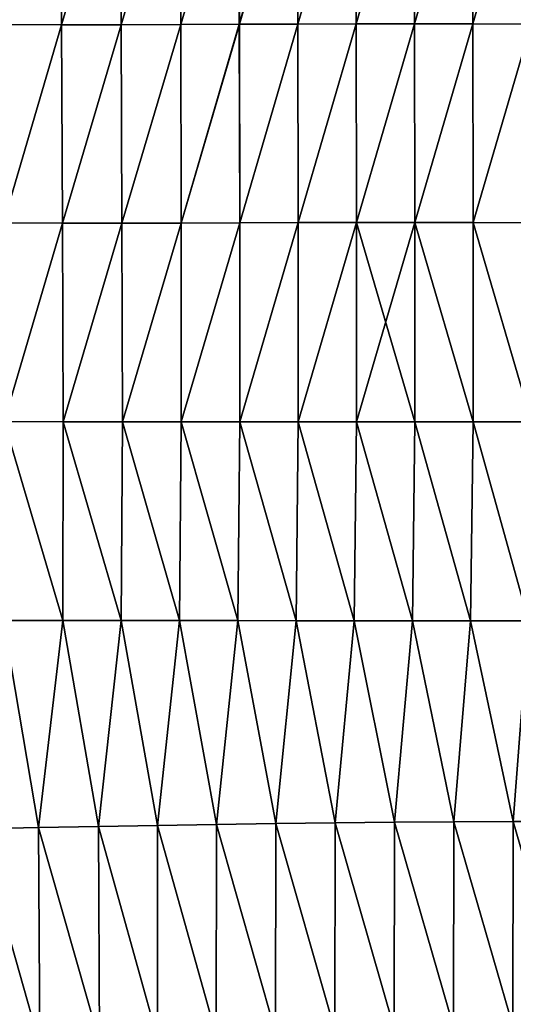
# Model space of a CAD drawing. Units: millimetres. Extents: x -407 to 404, y -442 to 276.
# Drawn here: x 146 to 232, y -188 to -16 of the extents above; entities that cross this region are included whole.
import ezdxf

# ---------------------------------------------------------------- set-up
doc = ezdxf.new("R2010")
doc.units = ezdxf.units.MM
doc.header["$LTSCALE"] = 101.851852
doc.layers.add('13', color=7, linetype='CONTINUOUS')
doc.layers.add('43', color=7, linetype='CONTINUOUS')

msp = doc.modelspace()

# ---------------------------------------------------------------- linework, layer by layer
at = {"layer": '13', "linetype": 'Continuous'}
for points in [[(142.97, 17.32, 101.61), (143.05, -17.3, 103.39), (153.12, 17.31, 101.08), (142.97, 17.32, 101.61)], [(143.05, -17.3, 103.39), (153.27, -17.35, 102.7), (153.12, 17.31, 101.08), (143.05, -17.3, 103.39)], [(153.12, 17.31, 101.08), (153.27, -17.35, 102.7), (163.57, 17.32, 101.87), (153.12, 17.31, 101.08)], [(153.27, -17.35, 102.7), (163.68, -17.33, 103.62), (163.57, 17.32, 101.87), (153.27, -17.35, 102.7)], [(163.57, 17.32, 101.87), (163.68, -17.33, 103.62), (174.01, 17.34, 103.37), (163.57, 17.32, 101.87)], [(163.68, -17.33, 103.62), (174.07, -17.29, 105.22), (174.01, 17.34, 103.37), (163.68, -17.33, 103.62)], [(174.01, 17.34, 103.37), (174.07, -17.29, 105.22), (184.23, 17.36, 105.02), (174.01, 17.34, 103.37)], [(174.07, -17.29, 105.22), (184.3, -17.24, 106.92), (184.23, 17.36, 105.02), (174.07, -17.29, 105.22)], [(184.23, 17.36, 105.02), (184.3, -17.24, 106.92), (194.39, 17.37, 106.64), (184.23, 17.36, 105.02)], [(184.3, -17.24, 106.92), (194.49, -17.21, 108.59), (194.39, 17.37, 106.64), (184.3, -17.24, 106.92)], [(194.39, 17.37, 106.64), (194.49, -17.21, 108.59), (204.57, 17.38, 108.23), (194.39, 17.37, 106.64)], [(194.49, -17.21, 108.59), (204.67, -17.19, 110.25), (204.57, 17.38, 108.23), (194.49, -17.21, 108.59)], [(204.57, 17.38, 108.23), (204.67, -17.19, 110.25), (214.76, 17.38, 109.8), (204.57, 17.38, 108.23)], [(204.67, -17.19, 110.25), (214.86, -17.19, 111.9), (214.76, 17.38, 109.8), (204.67, -17.19, 110.25)], [(214.76, 17.38, 109.8), (214.86, -17.19, 111.9), (224.95, 17.38, 111.35), (214.76, 17.38, 109.8)], [(214.86, -17.19, 111.9), (225.04, -17.19, 113.53), (224.95, 17.38, 111.35), (214.86, -17.19, 111.9)], [(224.95, 17.38, 111.35), (225.04, -17.19, 113.53), (235.15, 17.38, 112.88), (224.95, 17.38, 111.35)], [(225.04, -17.19, 113.53), (235.23, -17.21, 115.15), (235.15, 17.38, 112.88), (225.04, -17.19, 113.53)], [(204.67, -17.19, 110.25), (204.75, -51.87, 111.9), (214.86, -17.19, 111.9), (204.67, -17.19, 110.25)], [(204.75, -51.87, 111.9), (214.93, -51.87, 113.59), (214.86, -17.19, 111.9), (204.75, -51.87, 111.9)], [(214.86, -17.19, 111.9), (214.93, -51.87, 113.59), (225.04, -17.19, 113.53), (214.86, -17.19, 111.9)], [(214.93, -51.87, 113.59), (225.11, -51.88, 115.26), (225.04, -17.19, 113.53), (214.93, -51.87, 113.59)], [(225.04, -17.19, 113.53), (225.11, -51.88, 115.26), (235.23, -17.21, 115.15), (225.04, -17.19, 113.53)], [(143.05, -17.3, 103.39), (143.15, -51.92, 104.78), (153.27, -17.35, 102.7), (143.05, -17.3, 103.39)], [(143.15, -51.92, 104.78), (153.42, -52, 104.01), (153.27, -17.35, 102.7), (143.15, -51.92, 104.78)], [(153.27, -17.35, 102.7), (153.42, -52, 104.01), (163.68, -17.33, 103.62), (153.27, -17.35, 102.7)], [(153.42, -52, 104.01), (163.8, -52, 105.06), (163.68, -17.33, 103.62), (153.42, -52, 104.01)], [(163.68, -17.33, 103.62), (163.8, -52, 105.06), (174.07, -17.29, 105.22), (163.68, -17.33, 103.62)], [(163.8, -52, 105.06), (174.13, -51.95, 106.75), (174.07, -17.29, 105.22), (163.8, -52, 105.06)], [(174.07, -17.29, 105.22), (174.13, -51.95, 106.75), (184.3, -17.24, 106.92), (174.07, -17.29, 105.22)], [(174.13, -51.95, 106.75), (184.37, -51.91, 108.49), (184.3, -17.24, 106.92), (174.13, -51.95, 106.75)], [(184.3, -17.24, 106.92), (184.37, -51.91, 108.49), (194.49, -17.21, 108.59), (184.3, -17.24, 106.92)], [(184.37, -51.91, 108.49), (194.56, -51.88, 110.2), (194.49, -17.21, 108.59), (184.37, -51.91, 108.49)], [(194.49, -17.21, 108.59), (194.56, -51.88, 110.2), (204.67, -17.19, 110.25), (194.49, -17.21, 108.59)], [(194.56, -51.88, 110.2), (204.75, -51.87, 111.9), (204.67, -17.19, 110.25), (194.56, -51.88, 110.2)], [(225.11, -51.88, 115.26), (235.28, -51.89, 116.92), (235.23, -17.21, 115.15), (225.11, -51.88, 115.26)], [(143.15, -51.92, 104.78), (143.24, -86.59, 105.53), (153.42, -52, 104.01), (143.15, -51.92, 104.78)], [(143.24, -86.59, 105.53), (153.57, -86.67, 104.8), (153.42, -52, 104.01), (143.24, -86.59, 105.53)], [(153.42, -52, 104.01), (153.57, -86.67, 104.8), (163.8, -52, 105.06), (153.42, -52, 104.01)], [(153.57, -86.67, 104.8), (163.89, -86.69, 106), (163.8, -52, 105.06), (153.57, -86.67, 104.8)], [(163.8, -52, 105.06), (163.89, -86.69, 106), (174.13, -51.95, 106.75), (163.8, -52, 105.06)], [(163.89, -86.69, 106), (174.16, -86.67, 107.75), (174.13, -51.95, 106.75), (163.89, -86.69, 106)], [(174.13, -51.95, 106.75), (174.16, -86.67, 107.75), (184.37, -51.91, 108.49), (174.13, -51.95, 106.75)], [(174.16, -86.67, 107.75), (184.38, -86.65, 109.52), (184.37, -51.91, 108.49), (174.16, -86.67, 107.75)], [(184.37, -51.91, 108.49), (184.38, -86.65, 109.52), (194.56, -51.88, 110.2), (184.37, -51.91, 108.49)], [(184.38, -86.65, 109.52), (194.59, -86.64, 111.25), (194.56, -51.88, 110.2), (184.38, -86.65, 109.52)], [(194.56, -51.88, 110.2), (194.59, -86.64, 111.25), (204.75, -51.87, 111.9), (194.56, -51.88, 110.2)], [(194.59, -86.64, 111.25), (204.77, -86.64, 112.96), (204.75, -51.87, 111.9), (194.59, -86.64, 111.25)], [(204.77, -86.64, 112.96), (214.95, -86.64, 114.66), (204.75, -51.87, 111.9), (204.77, -86.64, 112.96)], [(204.75, -51.87, 111.9), (214.95, -86.64, 114.66), (214.93, -51.87, 113.59), (204.75, -51.87, 111.9)], [(214.95, -86.64, 114.66), (225.12, -86.65, 116.33), (214.93, -51.87, 113.59), (214.95, -86.64, 114.66)], [(214.93, -51.87, 113.59), (225.12, -86.65, 116.33), (225.11, -51.88, 115.26), (214.93, -51.87, 113.59)], [(225.12, -86.65, 116.33), (235.28, -86.66, 117.98), (225.11, -51.88, 115.26), (225.12, -86.65, 116.33)], [(225.11, -51.88, 115.26), (235.28, -86.66, 117.98), (235.28, -51.89, 116.92), (225.11, -51.88, 115.26)], [(143.13, -121.35, 105.65), (153.46, -121.37, 104.96), (143.24, -86.59, 105.53), (143.13, -121.35, 105.65)], [(143.24, -86.59, 105.53), (153.46, -121.37, 104.96), (153.57, -86.67, 104.8), (143.24, -86.59, 105.53)], [(153.46, -121.37, 104.96), (163.69, -121.38, 106.16), (153.57, -86.67, 104.8), (153.46, -121.37, 104.96)], [(153.57, -86.67, 104.8), (163.69, -121.38, 106.16), (163.89, -86.69, 106), (153.57, -86.67, 104.8)], [(163.69, -121.38, 106.16), (173.85, -121.38, 107.87), (163.89, -86.69, 106), (163.69, -121.38, 106.16)], [(163.89, -86.69, 106), (173.85, -121.38, 107.87), (174.16, -86.67, 107.75), (163.89, -86.69, 106)], [(173.85, -121.38, 107.87), (184.02, -121.38, 109.57), (174.16, -86.67, 107.75), (173.85, -121.38, 107.87)], [(174.16, -86.67, 107.75), (184.02, -121.38, 109.57), (184.38, -86.65, 109.52), (174.16, -86.67, 107.75)], [(184.02, -121.38, 109.57), (194.2, -121.39, 111.25), (184.38, -86.65, 109.52), (184.02, -121.38, 109.57)], [(184.38, -86.65, 109.52), (194.2, -121.39, 111.25), (194.59, -86.64, 111.25), (184.38, -86.65, 109.52)], [(194.2, -121.39, 111.25), (204.36, -121.39, 112.92), (194.59, -86.64, 111.25), (194.2, -121.39, 111.25)], [(194.59, -86.64, 111.25), (204.36, -121.39, 112.92), (204.77, -86.64, 112.96), (194.59, -86.64, 111.25)], [(204.36, -121.39, 112.92), (214.51, -121.39, 114.58), (204.77, -86.64, 112.96), (204.36, -121.39, 112.92)], [(204.77, -86.64, 112.96), (214.51, -121.39, 114.58), (214.95, -86.64, 114.66), (204.77, -86.64, 112.96)], [(214.51, -121.39, 114.58), (224.65, -121.4, 116.22), (214.95, -86.64, 114.66), (214.51, -121.39, 114.58)], [(214.95, -86.64, 114.66), (224.65, -121.4, 116.22), (225.12, -86.65, 116.33), (214.95, -86.64, 114.66)], [(224.65, -121.4, 116.22), (234.79, -121.4, 117.85), (225.12, -86.65, 116.33), (224.65, -121.4, 116.22)], [(225.12, -86.65, 116.33), (234.79, -121.4, 117.85), (235.28, -86.66, 117.98), (225.12, -86.65, 116.33)], [(138.77, -157.75, 106.1), (149.26, -157.53, 104.2), (143.13, -121.35, 105.65), (138.77, -157.75, 106.1)], [(143.13, -121.35, 105.65), (149.26, -157.53, 104.2), (153.46, -121.37, 104.96), (143.13, -121.35, 105.65)], [(149.26, -157.53, 104.2), (159.72, -157.33, 104.82), (153.46, -121.37, 104.96), (149.26, -157.53, 104.2)], [(153.46, -121.37, 104.96), (159.72, -157.33, 104.82), (163.69, -121.38, 106.16), (153.46, -121.37, 104.96)], [(159.72, -157.33, 104.82), (170, -157.14, 106.27), (163.69, -121.38, 106.16), (159.72, -157.33, 104.82)], [(163.69, -121.38, 106.16), (170, -157.14, 106.27), (173.85, -121.38, 107.87), (163.69, -121.38, 106.16)], [(170, -157.14, 106.27), (180.31, -156.96, 107.82), (173.85, -121.38, 107.87), (170, -157.14, 106.27)], [(173.85, -121.38, 107.87), (180.31, -156.96, 107.82), (184.02, -121.38, 109.57), (173.85, -121.38, 107.87)], [(180.31, -156.96, 107.82), (190.68, -156.81, 109.38), (184.02, -121.38, 109.57), (180.31, -156.96, 107.82)], [(184.02, -121.38, 109.57), (190.68, -156.81, 109.38), (194.2, -121.39, 111.25), (184.02, -121.38, 109.57)], [(190.68, -156.81, 109.38), (201.05, -156.69, 110.98), (194.2, -121.39, 111.25), (190.68, -156.81, 109.38)], [(194.2, -121.39, 111.25), (201.05, -156.69, 110.98), (204.36, -121.39, 112.92), (194.2, -121.39, 111.25)], [(201.05, -156.69, 110.98), (211.41, -156.59, 112.61), (204.36, -121.39, 112.92), (201.05, -156.69, 110.98)], [(204.36, -121.39, 112.92), (211.41, -156.59, 112.61), (214.51, -121.39, 114.58), (204.36, -121.39, 112.92)], [(211.41, -156.59, 112.61), (221.77, -156.52, 114.26), (214.51, -121.39, 114.58), (211.41, -156.59, 112.61)], [(214.51, -121.39, 114.58), (221.77, -156.52, 114.26), (224.65, -121.4, 116.22), (214.51, -121.39, 114.58)], [(221.77, -156.52, 114.26), (232.13, -156.46, 115.93), (224.65, -121.4, 116.22), (221.77, -156.52, 114.26)], [(224.65, -121.4, 116.22), (232.13, -156.46, 115.93), (234.79, -121.4, 117.85), (224.65, -121.4, 116.22)], [(221.77, -156.52, 114.26), (232.05, -192.14, 113.32), (232.13, -156.46, 115.93), (221.77, -156.52, 114.26)], [(232.05, -192.14, 113.32), (242.43, -192.01, 115.08), (232.13, -156.46, 115.93), (232.05, -192.14, 113.32)], [(138.77, -157.75, 106.1), (149.48, -195.46, 101.63), (149.26, -157.53, 104.2), (138.77, -157.75, 106.1)], [(138.88, -195.93, 102.98), (149.48, -195.46, 101.63), (138.77, -157.75, 106.1), (138.88, -195.93, 102.98)], [(149.26, -157.53, 104.2), (159.88, -194.91, 102.37), (159.72, -157.33, 104.82), (149.26, -157.53, 104.2)], [(149.48, -195.46, 101.63), (159.88, -194.91, 102.37), (149.26, -157.53, 104.2), (149.48, -195.46, 101.63)], [(159.72, -157.33, 104.82), (170.04, -194.33, 103.75), (170, -157.14, 106.27), (159.72, -157.33, 104.82)], [(159.88, -194.91, 102.37), (170.04, -194.33, 103.75), (159.72, -157.33, 104.82), (159.88, -194.91, 102.37)], [(170, -157.14, 106.27), (180.27, -193.78, 105.22), (180.31, -156.96, 107.82), (170, -157.14, 106.27)], [(170.04, -194.33, 103.75), (180.27, -193.78, 105.22), (170, -157.14, 106.27), (170.04, -194.33, 103.75)], [(180.27, -193.78, 105.22), (190.61, -193.3, 106.74), (180.31, -156.96, 107.82), (180.27, -193.78, 105.22)], [(180.31, -156.96, 107.82), (190.61, -193.3, 106.74), (190.68, -156.81, 109.38), (180.31, -156.96, 107.82)], [(190.61, -193.3, 106.74), (200.96, -192.9, 108.32), (190.68, -156.81, 109.38), (190.61, -193.3, 106.74)], [(190.68, -156.81, 109.38), (200.96, -192.9, 108.32), (201.05, -156.69, 110.98), (190.68, -156.81, 109.38)], [(200.96, -192.9, 108.32), (211.31, -192.58, 109.95), (201.05, -156.69, 110.98), (200.96, -192.9, 108.32)], [(201.05, -156.69, 110.98), (211.31, -192.58, 109.95), (211.41, -156.59, 112.61), (201.05, -156.69, 110.98)], [(211.31, -192.58, 109.95), (221.67, -192.33, 111.61), (211.41, -156.59, 112.61), (211.31, -192.58, 109.95)], [(211.41, -156.59, 112.61), (221.67, -192.33, 111.61), (221.77, -156.52, 114.26), (211.41, -156.59, 112.61)], [(221.67, -192.33, 111.61), (232.05, -192.14, 113.32), (221.77, -156.52, 114.26), (221.67, -192.33, 111.61)]]:
    msp.add_3dface(points, dxfattribs=at)
at = {"layer": '43', "linetype": 'Continuous'}
for points in [[(142.97, 17.32, -101.61), (153.12, 17.31, -101.08), (143.05, -17.3, -103.39), (142.97, 17.32, -101.61)], [(143.05, -17.3, -103.39), (153.12, 17.31, -101.08), (153.27, -17.35, -102.7), (143.05, -17.3, -103.39)], [(153.12, 17.31, -101.08), (163.57, 17.32, -101.87), (153.27, -17.35, -102.7), (153.12, 17.31, -101.08)], [(153.27, -17.35, -102.7), (163.57, 17.32, -101.87), (163.68, -17.33, -103.62), (153.27, -17.35, -102.7)], [(163.57, 17.32, -101.87), (174.01, 17.34, -103.37), (163.68, -17.33, -103.62), (163.57, 17.32, -101.87)], [(163.68, -17.33, -103.62), (174.01, 17.34, -103.37), (174.07, -17.29, -105.22), (163.68, -17.33, -103.62)], [(174.01, 17.34, -103.37), (184.23, 17.36, -105.02), (174.07, -17.29, -105.22), (174.01, 17.34, -103.37)], [(174.07, -17.29, -105.22), (184.23, 17.36, -105.02), (184.31, -17.24, -106.92), (174.07, -17.29, -105.22)], [(184.23, 17.36, -105.02), (194.39, 17.37, -106.64), (184.31, -17.24, -106.92), (184.23, 17.36, -105.02)], [(184.31, -17.24, -106.92), (194.39, 17.37, -106.64), (194.49, -17.21, -108.59), (184.31, -17.24, -106.92)], [(194.39, 17.37, -106.64), (204.57, 17.38, -108.23), (194.49, -17.21, -108.59), (194.39, 17.37, -106.64)], [(194.49, -17.21, -108.59), (204.57, 17.38, -108.23), (204.67, -17.19, -110.25), (194.49, -17.21, -108.59)], [(204.57, 17.38, -108.23), (214.76, 17.38, -109.8), (204.67, -17.19, -110.25), (204.57, 17.38, -108.23)], [(204.67, -17.19, -110.25), (214.76, 17.38, -109.8), (214.86, -17.19, -111.9), (204.67, -17.19, -110.25)], [(214.76, 17.38, -109.8), (224.95, 17.38, -111.35), (214.86, -17.19, -111.9), (214.76, 17.38, -109.8)], [(214.86, -17.19, -111.9), (224.95, 17.38, -111.35), (225.04, -17.19, -113.53), (214.86, -17.19, -111.9)], [(224.95, 17.38, -111.35), (235.15, 17.38, -112.88), (225.04, -17.19, -113.53), (224.95, 17.38, -111.35)], [(225.04, -17.19, -113.53), (235.15, 17.38, -112.88), (235.23, -17.21, -115.15), (225.04, -17.19, -113.53)], [(204.67, -17.19, -110.25), (214.86, -17.19, -111.9), (204.75, -51.87, -111.9), (204.67, -17.19, -110.25)], [(204.75, -51.87, -111.9), (214.86, -17.19, -111.9), (214.93, -51.87, -113.59), (204.75, -51.87, -111.9)], [(214.86, -17.19, -111.9), (225.04, -17.19, -113.53), (214.93, -51.87, -113.59), (214.86, -17.19, -111.9)], [(214.93, -51.87, -113.59), (225.04, -17.19, -113.53), (225.11, -51.88, -115.26), (214.93, -51.87, -113.59)], [(225.04, -17.19, -113.53), (235.23, -17.21, -115.15), (225.11, -51.88, -115.26), (225.04, -17.19, -113.53)], [(143.05, -17.3, -103.39), (153.27, -17.35, -102.7), (143.15, -51.92, -104.78), (143.05, -17.3, -103.39)], [(143.15, -51.92, -104.78), (153.27, -17.35, -102.7), (153.42, -52, -104.01), (143.15, -51.92, -104.78)], [(153.27, -17.35, -102.7), (163.68, -17.33, -103.62), (153.42, -52, -104.01), (153.27, -17.35, -102.7)], [(153.42, -52, -104.01), (163.68, -17.33, -103.62), (163.8, -52, -105.06), (153.42, -52, -104.01)], [(163.68, -17.33, -103.62), (174.07, -17.29, -105.22), (163.8, -52, -105.06), (163.68, -17.33, -103.62)], [(163.8, -52, -105.06), (174.07, -17.29, -105.22), (174.14, -51.95, -106.75), (163.8, -52, -105.06)], [(174.07, -17.29, -105.22), (184.31, -17.24, -106.92), (174.14, -51.95, -106.75), (174.07, -17.29, -105.22)], [(174.14, -51.95, -106.75), (184.31, -17.24, -106.92), (184.37, -51.91, -108.49), (174.14, -51.95, -106.75)], [(184.31, -17.24, -106.92), (194.49, -17.21, -108.59), (184.37, -51.91, -108.49), (184.31, -17.24, -106.92)], [(184.37, -51.91, -108.49), (194.49, -17.21, -108.59), (194.57, -51.88, -110.2), (184.37, -51.91, -108.49)], [(194.49, -17.21, -108.59), (204.67, -17.19, -110.25), (194.57, -51.88, -110.2), (194.49, -17.21, -108.59)], [(194.57, -51.88, -110.2), (204.67, -17.19, -110.25), (204.75, -51.87, -111.9), (194.57, -51.88, -110.2)], [(225.11, -51.88, -115.26), (235.23, -17.21, -115.15), (235.29, -51.89, -116.92), (225.11, -51.88, -115.26)], [(143.15, -51.92, -104.78), (153.42, -52, -104.01), (143.24, -86.59, -105.53), (143.15, -51.92, -104.78)], [(143.24, -86.59, -105.53), (153.42, -52, -104.01), (153.57, -86.67, -104.8), (143.24, -86.59, -105.53)], [(153.42, -52, -104.01), (163.8, -52, -105.06), (153.57, -86.67, -104.8), (153.42, -52, -104.01)], [(153.57, -86.67, -104.8), (163.8, -52, -105.06), (163.89, -86.69, -106), (153.57, -86.67, -104.8)], [(163.8, -52, -105.06), (174.14, -51.95, -106.75), (163.89, -86.69, -106), (163.8, -52, -105.06)], [(163.89, -86.69, -106), (174.14, -51.95, -106.75), (174.16, -86.67, -107.75), (163.89, -86.69, -106)], [(174.14, -51.95, -106.75), (184.37, -51.91, -108.49), (174.16, -86.67, -107.75), (174.14, -51.95, -106.75)], [(174.16, -86.67, -107.75), (184.37, -51.91, -108.49), (184.38, -86.65, -109.52), (174.16, -86.67, -107.75)], [(184.37, -51.91, -108.49), (194.57, -51.88, -110.2), (184.38, -86.65, -109.52), (184.37, -51.91, -108.49)], [(184.38, -86.65, -109.52), (194.57, -51.88, -110.2), (194.59, -86.64, -111.25), (184.38, -86.65, -109.52)], [(194.57, -51.88, -110.2), (204.75, -51.87, -111.9), (194.59, -86.64, -111.25), (194.57, -51.88, -110.2)], [(194.59, -86.64, -111.25), (204.75, -51.87, -111.9), (204.77, -86.64, -112.96), (194.59, -86.64, -111.25)], [(204.75, -51.87, -111.9), (214.93, -51.87, -113.59), (204.77, -86.64, -112.96), (204.75, -51.87, -111.9)], [(204.77, -86.64, -112.96), (214.93, -51.87, -113.59), (214.95, -86.64, -114.66), (204.77, -86.64, -112.96)], [(214.93, -51.87, -113.59), (225.11, -51.88, -115.26), (225.12, -86.65, -116.33), (214.93, -51.87, -113.59)], [(214.95, -86.64, -114.66), (214.93, -51.87, -113.59), (225.12, -86.65, -116.33), (214.95, -86.64, -114.66)], [(225.11, -51.88, -115.26), (235.29, -51.89, -116.92), (235.28, -86.66, -117.98), (225.11, -51.88, -115.26)], [(225.12, -86.65, -116.33), (225.11, -51.88, -115.26), (235.28, -86.66, -117.98), (225.12, -86.65, -116.33)], [(143.13, -121.35, -105.65), (143.24, -86.59, -105.53), (153.46, -121.37, -104.96), (143.13, -121.35, -105.65)], [(143.24, -86.59, -105.53), (153.57, -86.67, -104.8), (153.46, -121.37, -104.96), (143.24, -86.59, -105.53)], [(153.46, -121.37, -104.96), (153.57, -86.67, -104.8), (163.69, -121.38, -106.16), (153.46, -121.37, -104.96)], [(153.57, -86.67, -104.8), (163.89, -86.69, -106), (163.69, -121.38, -106.16), (153.57, -86.67, -104.8)], [(163.69, -121.38, -106.16), (163.89, -86.69, -106), (173.85, -121.38, -107.87), (163.69, -121.38, -106.16)], [(163.89, -86.69, -106), (174.16, -86.67, -107.75), (173.85, -121.38, -107.87), (163.89, -86.69, -106)], [(173.85, -121.38, -107.87), (174.16, -86.67, -107.75), (184.02, -121.38, -109.57), (173.85, -121.38, -107.87)], [(174.16, -86.67, -107.75), (184.38, -86.65, -109.52), (184.02, -121.38, -109.57), (174.16, -86.67, -107.75)], [(184.02, -121.38, -109.57), (184.38, -86.65, -109.52), (194.2, -121.39, -111.25), (184.02, -121.38, -109.57)], [(184.38, -86.65, -109.52), (194.59, -86.64, -111.25), (194.2, -121.39, -111.25), (184.38, -86.65, -109.52)], [(194.2, -121.39, -111.25), (194.59, -86.64, -111.25), (204.36, -121.39, -112.92), (194.2, -121.39, -111.25)], [(194.59, -86.64, -111.25), (204.77, -86.64, -112.96), (204.36, -121.39, -112.92), (194.59, -86.64, -111.25)], [(204.36, -121.39, -112.92), (204.77, -86.64, -112.96), (214.51, -121.39, -114.58), (204.36, -121.39, -112.92)], [(204.77, -86.64, -112.96), (214.95, -86.64, -114.66), (214.51, -121.39, -114.58), (204.77, -86.64, -112.96)], [(214.51, -121.39, -114.58), (214.95, -86.64, -114.66), (224.65, -121.4, -116.22), (214.51, -121.39, -114.58)], [(214.95, -86.64, -114.66), (225.12, -86.65, -116.33), (224.65, -121.4, -116.22), (214.95, -86.64, -114.66)], [(224.65, -121.4, -116.22), (225.12, -86.65, -116.33), (234.79, -121.4, -117.85), (224.65, -121.4, -116.22)], [(225.12, -86.65, -116.33), (235.28, -86.66, -117.98), (234.79, -121.4, -117.85), (225.12, -86.65, -116.33)], [(138.77, -157.75, -106.1), (143.13, -121.35, -105.65), (149.26, -157.53, -104.2), (138.77, -157.75, -106.1)], [(143.13, -121.35, -105.65), (153.46, -121.37, -104.96), (149.26, -157.53, -104.2), (143.13, -121.35, -105.65)], [(149.26, -157.53, -104.2), (153.46, -121.37, -104.96), (159.72, -157.33, -104.82), (149.26, -157.53, -104.2)], [(153.46, -121.37, -104.96), (163.69, -121.38, -106.16), (159.72, -157.33, -104.82), (153.46, -121.37, -104.96)], [(159.72, -157.33, -104.82), (163.69, -121.38, -106.16), (170, -157.14, -106.27), (159.72, -157.33, -104.82)], [(163.69, -121.38, -106.16), (173.85, -121.38, -107.87), (170, -157.14, -106.27), (163.69, -121.38, -106.16)], [(170, -157.14, -106.27), (173.85, -121.38, -107.87), (180.31, -156.96, -107.82), (170, -157.14, -106.27)], [(173.85, -121.38, -107.87), (184.02, -121.38, -109.57), (180.31, -156.96, -107.82), (173.85, -121.38, -107.87)], [(180.31, -156.96, -107.82), (184.02, -121.38, -109.57), (190.68, -156.81, -109.38), (180.31, -156.96, -107.82)], [(184.02, -121.38, -109.57), (194.2, -121.39, -111.25), (190.68, -156.81, -109.38), (184.02, -121.38, -109.57)], [(190.68, -156.81, -109.38), (194.2, -121.39, -111.25), (201.05, -156.69, -110.98), (190.68, -156.81, -109.38)], [(194.2, -121.39, -111.25), (204.36, -121.39, -112.92), (201.05, -156.69, -110.98), (194.2, -121.39, -111.25)], [(201.05, -156.69, -110.98), (204.36, -121.39, -112.92), (211.41, -156.59, -112.61), (201.05, -156.69, -110.98)], [(204.36, -121.39, -112.92), (214.51, -121.39, -114.58), (211.41, -156.59, -112.61), (204.36, -121.39, -112.92)], [(211.41, -156.59, -112.61), (214.51, -121.39, -114.58), (221.77, -156.52, -114.26), (211.41, -156.59, -112.61)], [(214.51, -121.39, -114.58), (224.65, -121.4, -116.22), (221.77, -156.52, -114.26), (214.51, -121.39, -114.58)], [(221.77, -156.52, -114.26), (224.65, -121.4, -116.22), (232.13, -156.46, -115.93), (221.77, -156.52, -114.26)], [(224.65, -121.4, -116.22), (234.79, -121.4, -117.85), (232.13, -156.46, -115.93), (224.65, -121.4, -116.22)], [(232.13, -156.46, -115.93), (234.79, -121.4, -117.85), (242.5, -156.43, -117.63), (232.13, -156.46, -115.93)], [(221.77, -156.52, -114.26), (232.13, -156.46, -115.93), (232.05, -192.14, -113.32), (221.77, -156.52, -114.26)], [(232.05, -192.14, -113.32), (232.13, -156.46, -115.93), (242.43, -192.01, -115.08), (232.05, -192.14, -113.32)], [(232.13, -156.46, -115.93), (242.5, -156.43, -117.63), (242.43, -192.01, -115.08), (232.13, -156.46, -115.93)], [(138.77, -157.75, -106.1), (149.26, -157.53, -104.2), (149.48, -195.46, -101.63), (138.77, -157.75, -106.1)], [(138.88, -195.93, -102.98), (138.77, -157.75, -106.1), (149.48, -195.46, -101.63), (138.88, -195.93, -102.98)], [(149.26, -157.53, -104.2), (159.72, -157.33, -104.82), (159.88, -194.91, -102.37), (149.26, -157.53, -104.2)], [(149.48, -195.46, -101.63), (149.26, -157.53, -104.2), (159.88, -194.91, -102.37), (149.48, -195.46, -101.63)], [(159.72, -157.33, -104.82), (170, -157.14, -106.27), (170.04, -194.33, -103.75), (159.72, -157.33, -104.82)], [(159.88, -194.91, -102.37), (159.72, -157.33, -104.82), (170.04, -194.33, -103.75), (159.88, -194.91, -102.37)], [(170, -157.14, -106.27), (180.31, -156.96, -107.82), (180.27, -193.78, -105.22), (170, -157.14, -106.27)], [(170.04, -194.33, -103.75), (170, -157.14, -106.27), (180.27, -193.78, -105.22), (170.04, -194.33, -103.75)], [(180.27, -193.78, -105.22), (180.31, -156.96, -107.82), (190.61, -193.3, -106.74), (180.27, -193.78, -105.22)], [(180.31, -156.96, -107.82), (190.68, -156.81, -109.38), (190.61, -193.3, -106.74), (180.31, -156.96, -107.82)], [(190.61, -193.3, -106.74), (190.68, -156.81, -109.38), (200.96, -192.9, -108.32), (190.61, -193.3, -106.74)], [(190.68, -156.81, -109.38), (201.05, -156.69, -110.98), (200.96, -192.9, -108.32), (190.68, -156.81, -109.38)], [(200.96, -192.9, -108.32), (201.05, -156.69, -110.98), (211.31, -192.58, -109.95), (200.96, -192.9, -108.32)], [(201.05, -156.69, -110.98), (211.41, -156.59, -112.61), (211.31, -192.58, -109.95), (201.05, -156.69, -110.98)], [(211.31, -192.58, -109.95), (211.41, -156.59, -112.61), (221.67, -192.33, -111.61), (211.31, -192.58, -109.95)], [(211.41, -156.59, -112.61), (221.77, -156.52, -114.26), (221.67, -192.33, -111.61), (211.41, -156.59, -112.61)], [(221.67, -192.33, -111.61), (221.77, -156.52, -114.26), (232.05, -192.14, -113.32), (221.67, -192.33, -111.61)]]:
    msp.add_3dface(points, dxfattribs=at)

doc.saveas('drawing.dxf')
